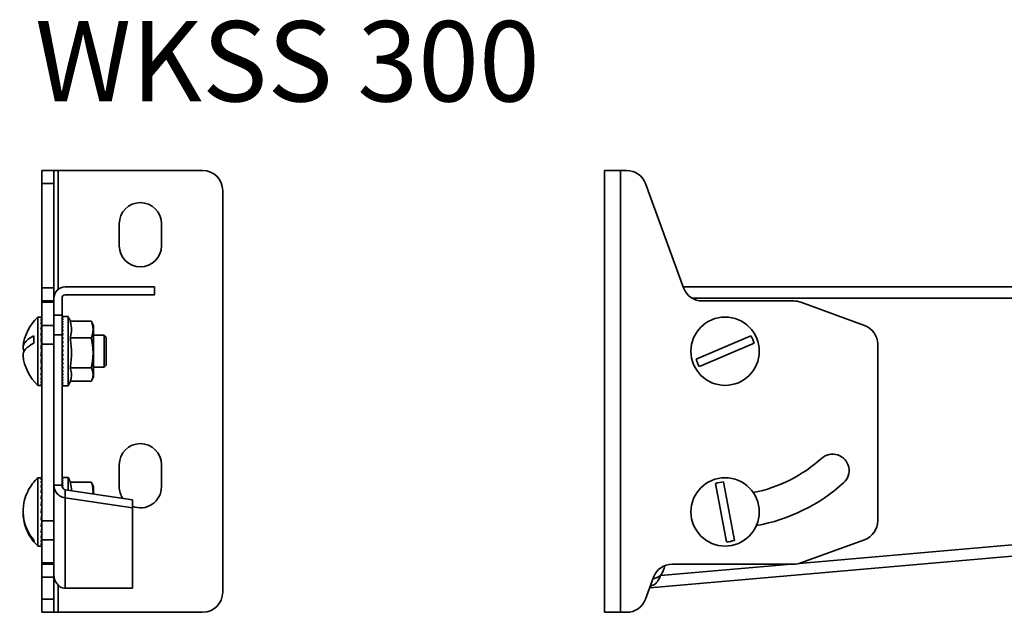
# Model space of a CAD drawing. Units: millimetres. Extents: x 3312 to 3784, y 4502 to 4775.
# Drawn here: x 3312 to 3557, y 4627 to 4775 of the extents above; entities that cross this region are included whole.
import ezdxf

# ---------------------------------------------------------------- set-up
doc = ezdxf.new("R2010")
doc.units = ezdxf.units.MM
for name, color, linetype, lineweight in [('Symbols(DIN)', 7, 'Continuous', 18), ('Visible Edges(DIN)', 7, 'Continuous', 35), ('Visible Tangent Edges(DIN)', 7, 'Continuous', 35)]:
    doc.layers.add(name, color=color, linetype=linetype, lineweight=lineweight)
doc.styles.add('vergokan 3 rood', font='isocpeur.ttf')

msp = doc.modelspace()

# ---------------------------------------------------------------- linework, layer by layer
at = {"layer": 'Visible Edges(DIN)'}
for p, q in [((3320.24, 4737.02), (3317.24, 4737.02)), ((3317.24, 4733.73), (3317.24, 4737.02)), ((3320.24, 4737.02), (3320.24, 4733.73)), ((3321.24, 4737.02), (3320.24, 4737.02)), ((3321.24, 4737.02), (3357.24, 4737.02)), ((3461.29, 4737.02), (3457.29, 4737.02)), ((3457.29, 4627.02), (3457.29, 4737.02)), ((3462.79, 4737.02), (3461.29, 4737.02)), ((3317.24, 4707.81), (3317.24, 4733.73)), ((3320.24, 4733.73), (3320.24, 4707.81)), ((3476.93, 4707.81), (3467.49, 4733.73)), ((3362.24, 4732.02), (3362.24, 4632.02)), ((3336.49, 4718.27), (3336.49, 4723.77)), ((3346.99, 4723.77), (3346.99, 4718.27)), ((3317.24, 4707.81), (3317.24, 4704.52)), ((3320.24, 4705.22), (3320.24, 4707.81)), ((3323.04, 4708.02), (3345.24, 4708.02)), ((3323.04, 4706.02), (3345.24, 4706.02)), ((3345.24, 4708.02), (3345.24, 4706.02)), ((3476.85, 4708.02), (3784.29, 4708.02)), ((3317.24, 4704.22), (3317.24, 4704.52)), ((3320.24, 4704.52), (3317.24, 4704.52)), ((3317.24, 4698.44), (3317.24, 4704.22)), ((3320.24, 4705.22), (3320.24, 4701.02)), ((3322.24, 4705.22), (3322.24, 4701.02)), ((3504.41, 4704.52), (3481.62, 4704.52)), ((3522, 4698.44), (3506.12, 4704.22)), ((3320.24, 4696.1), (3320.24, 4701.02)), ((3322.24, 4696.1), (3322.24, 4701.02)), ((3316.24, 4700.52), (3316.24, 4683.52)), ((3317.03, 4700.52), (3316.24, 4700.52)), ((3317.21, 4700.52), (3317, 4700.52)), ((3317.21, 4700.28), (3317, 4700.28)), ((3317.21, 4699.68), (3317, 4699.68)), ((3317.21, 4698.74), (3317, 4698.74)), ((3317.24, 4693.74), (3317.24, 4698.44)), ((3322.24, 4700.62), (3322.48, 4700.62)), ((3322.24, 4700.53), (3322.48, 4700.53)), ((3322.24, 4700.31), (3322.48, 4700.31)), ((3322.24, 4699.96), (3322.48, 4699.96)), ((3322.24, 4699.49), (3322.48, 4699.49)), ((3322.24, 4698.89), (3322.48, 4698.89)), ((3322.25, 4700.62), (3323.74, 4700.62)), ((3323.74, 4683.42), (3323.74, 4700.62)), ((3324.28, 4699.51), (3329.54, 4699.51)), ((3330.04, 4698.32), (3329.65, 4699.26)), ((3317.21, 4697.51), (3317, 4697.51)), ((3317.21, 4696.05), (3317, 4696.05)), ((3317.21, 4696.04), (3317.21, 4696.04)), ((3317.21, 4696.04), (3317.24, 4696.04)), ((3320.24, 4696.1), (3320.24, 4658.66)), ((3322.24, 4698.19), (3322.48, 4698.19)), ((3322.24, 4697.39), (3322.48, 4697.39)), ((3322.24, 4696.51), (3322.48, 4696.51)), ((3322.24, 4696.1), (3322.24, 4658.66)), ((3330.04, 4685.71), (3330.04, 4698.32)), ((3332.74, 4696.02), (3330.04, 4696.02)), ((3332.74, 4688.02), (3332.74, 4696.02)), ((3333.24, 4695.52), (3332.74, 4696.02)), ((3315.24, 4693.99), (3315.24, 4695.83)), ((3317.21, 4694.4), (3317, 4694.4)), ((3317.21, 4695.23), (3317.2, 4695.17)), ((3317.21, 4694.66), (3317.2, 4694.55)), ((3317.21, 4693.97), (3317.2, 4693.9)), ((3317.21, 4695.94), (3317.21, 4695.93)), ((3317.21, 4695.94), (3317.24, 4695.94)), ((3317.21, 4695.66), (3317.21, 4695.64)), ((3317.21, 4695.66), (3317.24, 4695.66)), ((3317.21, 4695.23), (3317.24, 4695.23)), ((3317.21, 4694.66), (3317.24, 4694.66)), ((3317.21, 4693.97), (3317.24, 4693.97)), ((3317.24, 4649.8), (3317.24, 4693.74)), ((3322.24, 4695.55), (3322.48, 4695.55)), ((3322.24, 4694.54), (3322.48, 4694.54)), ((3324.28, 4695.32), (3329.54, 4695.32)), ((3333.24, 4695.52), (3333.24, 4688.52)), ((3493.71, 4695.83), (3480.09, 4690.05)), ((3480.88, 4688.21), (3494.5, 4693.99)), ((3525.29, 4649.8), (3525.29, 4693.74)), ((3317.21, 4692.65), (3317, 4692.65)), ((3317.09, 4691.35), (3317, 4690.88)), ((3317.21, 4692.37), (3317.09, 4691.35)), ((3317.09, 4691.35), (3317.19, 4691.35)), ((3317.21, 4693.2), (3317.15, 4692.65)), ((3317.21, 4693.2), (3317.24, 4693.2)), ((3317.21, 4692.37), (3317.24, 4692.37)), ((3317.21, 4691.53), (3317.24, 4691.53)), ((3322.24, 4693.49), (3322.48, 4693.49)), ((3322.24, 4692.42), (3322.48, 4692.42)), ((3322.28, 4691.6), (3322.24, 4691.6)), ((3322.24, 4691.34), (3322.48, 4691.34)), ((3317.21, 4690.88), (3317, 4690.88)), ((3317.21, 4689.15), (3317, 4689.15)), ((3317.17, 4690.53), (3317.19, 4690.53)), ((3317.21, 4690.71), (3317.24, 4690.71)), ((3317.21, 4689.95), (3317.24, 4689.95)), ((3317.21, 4689.28), (3317.24, 4689.28)), ((3317.21, 4688.72), (3317.24, 4688.72)), ((3322.29, 4690.83), (3322.24, 4690.83)), ((3322.24, 4690.58), (3322.29, 4690.83)), ((3322.24, 4690.27), (3322.48, 4690.27)), ((3322.29, 4690.08), (3322.24, 4690.08)), ((3322.24, 4689.84), (3322.29, 4690.08)), ((3322.24, 4689.13), (3322.26, 4689.23)), ((3322.24, 4689.23), (3322.48, 4689.23)), ((3317.21, 4687.55), (3317, 4687.55)), ((3317.21, 4686.14), (3317, 4686.14)), ((3317.21, 4688.32), (3317.24, 4688.32)), ((3317.21, 4688.07), (3317.24, 4688.07)), ((3317.21, 4688), (3317.24, 4688)), ((3317.21, 4687.99), (3317.21, 4687.99)), ((3317.21, 4686.52), (3317.21, 4686.52)), ((3322.24, 4688.23), (3322.48, 4688.23)), ((3322.24, 4687.29), (3322.48, 4687.29)), ((3322.24, 4686.43), (3322.48, 4686.43)), ((3324.28, 4687.84), (3329.54, 4687.84)), ((3332.74, 4688.02), (3330.04, 4688.02)), ((3333.24, 4688.52), (3332.74, 4688.02)), ((3317.21, 4685), (3317, 4685)), ((3317.21, 4684.15), (3317, 4684.15)), ((3317.21, 4685.3), (3317.21, 4685.3)), ((3317.21, 4684.36), (3317.21, 4684.36)), ((3317.21, 4683.76), (3317.21, 4683.76)), ((3322.24, 4685.65), (3322.48, 4685.65)), ((3322.24, 4684.98), (3322.48, 4684.98)), ((3322.24, 4684.42), (3322.48, 4684.42)), ((3322.24, 4683.97), (3322.48, 4683.97)), ((3324.28, 4684.53), (3329.54, 4684.53)), ((3330.04, 4685.71), (3329.65, 4684.78)), ((3317.03, 4683.52), (3316.24, 4683.52)), ((3317.21, 4683.66), (3317, 4683.66)), ((3317.21, 4683.52), (3317.06, 4683.52)), ((3322.24, 4683.66), (3322.48, 4683.66)), ((3322.24, 4683.47), (3322.48, 4683.47)), ((3322.25, 4683.42), (3323.74, 4683.42)), ((3336.49, 4658.27), (3336.49, 4663.77)), ((3346.99, 4663.77), (3346.99, 4658.27)), ((3316.26, 4660.52), (3316.26, 4643.52)), ((3317.17, 4660.52), (3316.26, 4660.52)), ((3317.24, 4660.44), (3317.02, 4660.44)), ((3317.24, 4660), (3317.02, 4660)), ((3317.24, 4659.22), (3317.02, 4659.22)), ((3322.24, 4660.61), (3322.48, 4660.61)), ((3322.24, 4660.49), (3322.48, 4660.49)), ((3322.24, 4660.24), (3322.48, 4660.24)), ((3322.24, 4659.86), (3322.48, 4659.86)), ((3322.24, 4659.36), (3322.48, 4659.36)), ((3322.31, 4660.62), (3323.74, 4660.62)), ((3323.74, 4657.41), (3323.74, 4660.62)), ((3324.28, 4659.45), (3329.54, 4659.45)), ((3489.65, 4644.93), (3486.91, 4659.47)), ((3317.24, 4658.13), (3317.02, 4658.13)), ((3317.24, 4656.77), (3317.02, 4656.77)), ((3320.24, 4658.66), (3321.58, 4658.66)), ((3320.24, 4639.19), (3320.24, 4658.66)), ((3321.58, 4658.66), (3322.24, 4658.66)), ((3322.24, 4658.73), (3322.48, 4658.73)), ((3322.42, 4658.01), (3322.48, 4658.01)), ((3323.04, 4657.52), (3339.76, 4654.99)), ((3323.04, 4657.52), (3323.04, 4656.86)), ((3323.04, 4656.86), (3323.04, 4655.53)), ((3330.04, 4658.32), (3329.74, 4659.03)), ((3330.04, 4656.46), (3330.04, 4658.32)), ((3484.94, 4659.1), (3487.68, 4644.56)), ((3317.24, 4655.2), (3317.02, 4655.2)), ((3317.24, 4656.03), (3317.23, 4656.03)), ((3317.24, 4656), (3317.23, 4655.99)), ((3317.24, 4655.8), (3317.23, 4655.78)), ((3317.24, 4655.44), (3317.23, 4655.39)), ((3317.24, 4654.93), (3317.23, 4654.91)), ((3317.24, 4654.28), (3317.23, 4654.21)), ((3323.04, 4655.53), (3339.76, 4653)), ((3339.76, 4653), (3339.76, 4654.99)), ((3724.55, 4655.53), (3468.52, 4633.13)), ((3317.24, 4653.49), (3317.02, 4653.49)), ((3317.24, 4652.74), (3317.11, 4651.75)), ((3317.24, 4653.54), (3317.23, 4653.49)), ((3339.76, 4653), (3339.76, 4633.02)), ((3317.11, 4651.75), (3317.02, 4651.72)), ((3317.24, 4651.72), (3317.02, 4651.72)), ((3317.24, 4649.96), (3317.02, 4649.96)), ((3317.11, 4651.75), (3317.22, 4651.75)), ((3317.14, 4650.91), (3317.22, 4650.91)), ((3317.24, 4645.1), (3317.24, 4649.8)), ((3317.24, 4648.29), (3317.02, 4648.29)), ((3317.24, 4647.27), (3317.23, 4647.27)), ((3315.26, 4644.56), (3315.26, 4644.93)), ((3317.24, 4646.78), (3317.02, 4646.78)), ((3317.24, 4645.5), (3317.02, 4645.5)), ((3317.24, 4644.51), (3317.02, 4644.51)), ((3317.24, 4645.91), (3317.23, 4645.91)), ((3317.24, 4639.32), (3317.24, 4645.1)), ((3317.24, 4644.81), (3317.24, 4644.81)), ((3506.12, 4639.32), (3522, 4645.1)), ((3317.17, 4643.52), (3316.26, 4643.52)), ((3317.24, 4643.85), (3317.02, 4643.85)), ((3317.24, 4643.54), (3317.02, 4643.54)), ((3317.24, 4644.03), (3317.24, 4644.03)), ((3317.24, 4643.6), (3317.24, 4643.6)), ((3317.24, 4639.02), (3317.24, 4639.32)), ((3317.24, 4639.02), (3317.24, 4635.73)), ((3317.24, 4639.02), (3320.24, 4639.02)), ((3320.24, 4639.19), (3320.24, 4639.02)), ((3320.24, 4636.17), (3320.24, 4639.02)), ((3474.16, 4639.02), (3504.41, 4639.02)), ((3317.24, 4630.31), (3317.24, 4635.73)), ((3320.24, 4635.73), (3320.24, 4636.17)), ((3320.24, 4635.73), (3320.24, 4630.31)), ((3467.49, 4630.31), (3469.46, 4635.73)), ((3323.54, 4633.02), (3323.04, 4633.02)), ((3323.54, 4633.02), (3339.76, 4633.02)), ((3317.24, 4627.02), (3317.24, 4630.31)), ((3320.24, 4630.31), (3320.24, 4627.02)), ((3317.24, 4627.02), (3320.24, 4627.02)), ((3321.24, 4627.02), (3320.24, 4627.02)), ((3357.24, 4627.02), (3321.24, 4627.02)), ((3461.29, 4627.02), (3457.29, 4627.02)), ((3461.29, 4627.02), (3462.79, 4627.02))]:
    msp.add_line(p, q, dxfattribs=at)
for centre in [(3487.29, 4692.02), (3487.29, 4652.02)]:
    msp.add_circle(centre, 8.5, dxfattribs=at)
for centre, radius, start, end in [((3357.24, 4732.02), 5, 0, 90), ((3462.79, 4732.02), 5, 20, 90), ((3341.74, 4723.77), 5.25, 0, 180), ((3341.74, 4718.27), 5.25, 180, 0), ((3323.04, 4705.22), 2.8, 90, 180), ((3323.04, 4705.22), 0.8, 90, 180), ((3481.62, 4709.52), 5, 200, 270), ((3504.41, 4699.52), 5, 70, 90), ((3324, 4692.02), 11.51, 132.3881, 174.5832), ((3317.55, 4696.89), 7.22, 21.2439, 31.0786), ((3520.29, 4693.74), 5, 0, 70), ((3487.29, 4692.02), 7.47, 15.3067, 30.7025), ((3324, 4692.02), 11.51, 185.4168, 227.6119), ((3487.29, 4692.02), 7.47, 195.3067, 210.7025), ((3317.55, 4687.15), 7.22, 328.9214, 340.8544), ((3341.74, 4663.77), 5.25, 0, 180), ((3487.29, 4692.02), 35.9, 281.2761, 312), ((3514.06, 4662.29), 4.1, 312, 132), ((3324.02, 4652.02), 11.51, 132.3881, 152.0441), ((3317.55, 4656.89), 7.22, 20.772, 31.0786), ((3487.29, 4652.02), 7.47, 92.984, 108.3798), ((3487.29, 4692.02), 44.1, 280.1708, 312), ((3341.74, 4658.27), 5.25, 180, 213.7272), ((3341.74, 4658.27), 5.25, 247.836, 0), ((3520.29, 4649.8), 5, 290, 0), ((3324.02, 4652.02), 11.51, 207.9559, 227.6119), ((3487.29, 4652.02), 7.47, 272.984, 288.3798), ((3474.16, 4634.02), 5, 90, 160), ((3467.29, 4639.24), 5, 322.1309, 353.0844), ((3504.41, 4644.02), 5, 270, 290), ((3357.24, 4632.02), 5, 270, 0), ((3462.79, 4632.02), 5, 270, 340)]:
    msp.add_arc(centre, radius, start, end, dxfattribs=at)
for centre, ratio, start_param, end_param in [((3324, 4692.94), 0.390805, 5.581774, 6.490098), ((3324, 4691.1), 0.390805, 5.581774, 6.320226), ((3324.02, 4652.2), 0.982671, 5.802466, 6.984597), ((3324.02, 4651.83), 0.982671, 6.266732, 6.984597)]:
    msp.add_ellipse(centre, major_axis=(-11.46, 0), ratio=ratio, start_param=start_param, end_param=end_param, dxfattribs=at)
for points in [[(3317, 4700.52), (3317.02, 4700.52), (3317.04, 4700.52), (3317.06, 4700.52)], [(3317.12, 4700.46), (3317.15, 4700.49), (3317.18, 4700.51), (3317.21, 4700.52)], [(3317.12, 4700.06), (3317.15, 4700.14), (3317.18, 4700.21), (3317.21, 4700.28)], [(3317.12, 4699.31), (3317.15, 4699.44), (3317.18, 4699.56), (3317.21, 4699.68)], [(3317.12, 4698.24), (3317.15, 4698.41), (3317.18, 4698.58), (3317.21, 4698.74)], [(3317.21, 4698.74), (3317.21, 4698.34), (3317.21, 4697.93), (3317.2, 4697.51)], [(3317.21, 4700.52), (3317.21, 4700.44), (3317.21, 4700.36), (3317.21, 4700.28)], [(3317.21, 4700.38), (3317.21, 4700.35), (3317.21, 4700.31), (3317.21, 4700.28)], [(3317.21, 4700.38), (3317.21, 4700.38), (3317.21, 4700.38), (3317.21, 4700.38)], [(3317.21, 4700.28), (3317.21, 4700.08), (3317.21, 4699.88), (3317.21, 4699.68)], [(3317.21, 4699.89), (3317.21, 4699.89), (3317.21, 4699.89), (3317.21, 4699.88)], [(3317.21, 4699.88), (3317.21, 4699.82), (3317.21, 4699.75), (3317.21, 4699.68)], [(3317.21, 4699.68), (3317.21, 4699.37), (3317.21, 4699.06), (3317.21, 4698.74)], [(3317.21, 4699.06), (3317.21, 4699.05), (3317.21, 4699.05), (3317.21, 4699.04)], [(3317.21, 4699.04), (3317.21, 4698.94), (3317.21, 4698.84), (3317.21, 4698.74)], [(3322.25, 4700.62), (3322.24, 4700.62), (3322.24, 4700.62), (3322.24, 4700.62)], [(3317.12, 4696.89), (3317.15, 4697.11), (3317.18, 4697.32), (3317.21, 4697.51)], [(3317.12, 4695.34), (3317.15, 4695.58), (3317.18, 4695.82), (3317.21, 4696.05)], [(3317.21, 4697.51), (3317.21, 4697.03), (3317.2, 4696.53), (3317.2, 4696.05)], [(3317.2, 4696.53), (3317.21, 4696.52), (3317.21, 4696.5), (3317.21, 4696.49)], [(3317.2, 4696.05), (3317.2, 4696.05), (3317.2, 4696.05), (3317.21, 4696.05)], [(3317.21, 4697.92), (3317.21, 4697.91), (3317.21, 4697.9), (3317.21, 4697.89)], [(3317.21, 4697.89), (3317.21, 4697.77), (3317.21, 4697.64), (3317.21, 4697.51)], [(3317.21, 4696.49), (3317.21, 4696.34), (3317.21, 4696.19), (3317.21, 4696.05)], [(3317.21, 4696.04), (3317.21, 4696.04), (3317.21, 4696.04), (3317.21, 4696.04)], [(3317.12, 4693.64), (3317.15, 4693.9), (3317.18, 4694.15), (3317.21, 4694.4)], [(3317.2, 4695.19), (3317.21, 4695.2), (3317.21, 4695.22), (3317.21, 4695.23)], [(3317.2, 4694.57), (3317.2, 4694.6), (3317.21, 4694.63), (3317.21, 4694.66)], [(3317.2, 4693.9), (3317.21, 4693.93), (3317.21, 4693.95), (3317.21, 4693.97)], [(3317.21, 4695.93), (3317.21, 4695.94), (3317.21, 4695.94), (3317.21, 4695.94)], [(3317.21, 4695.65), (3317.21, 4695.65), (3317.21, 4695.66), (3317.21, 4695.66)], [(3317.12, 4691.87), (3317.15, 4692.13), (3317.18, 4692.39), (3317.21, 4692.65)], [(3317.19, 4693.03), (3317.2, 4693.09), (3317.21, 4693.14), (3317.21, 4693.2)], [(3317.19, 4692.19), (3317.2, 4692.25), (3317.21, 4692.31), (3317.21, 4692.37)], [(3317.19, 4691.35), (3317.2, 4691.41), (3317.21, 4691.47), (3317.21, 4691.53)], [(3322.29, 4690.83), (3322.35, 4691), (3322.42, 4691.17), (3322.48, 4691.34)], [(3317.12, 4690.11), (3317.15, 4690.36), (3317.18, 4690.62), (3317.21, 4690.88)], [(3317.12, 4688.43), (3317.15, 4688.66), (3317.18, 4688.91), (3317.21, 4689.15)], [(3317.19, 4690.53), (3317.2, 4690.59), (3317.21, 4690.65), (3317.21, 4690.71)], [(3317.2, 4689.86), (3317.21, 4689.89), (3317.21, 4689.92), (3317.21, 4689.95)], [(3317.2, 4688.66), (3317.21, 4688.68), (3317.21, 4688.7), (3317.21, 4688.72)], [(3317.21, 4689.25), (3317.21, 4689.26), (3317.21, 4689.27), (3317.21, 4689.28)], [(3322.29, 4690.08), (3322.35, 4690.14), (3322.42, 4690.2), (3322.48, 4690.27)], [(3317.12, 4686.9), (3317.15, 4687.11), (3317.18, 4687.33), (3317.21, 4687.55)], [(3317.12, 4685.6), (3317.15, 4685.78), (3317.18, 4685.96), (3317.21, 4686.14)], [(3317.21, 4686.52), (3317.21, 4686.85), (3317.21, 4687.18), (3317.2, 4687.51)], [(3317.21, 4686.14), (3317.21, 4686.59), (3317.21, 4687.04), (3317.2, 4687.49)], [(3317.2, 4688.28), (3317.21, 4688.29), (3317.21, 4688.3), (3317.21, 4688.32)], [(3317.21, 4688.05), (3317.21, 4688.06), (3317.21, 4688.07), (3317.21, 4688.07)], [(3317.21, 4687.99), (3317.21, 4687.99), (3317.21, 4688), (3317.21, 4688)], [(3317.21, 4688), (3317.21, 4687.99), (3317.21, 4687.99), (3317.21, 4687.99)], [(3317.12, 4684.59), (3317.15, 4684.71), (3317.18, 4684.85), (3317.21, 4685)], [(3317.12, 4683.89), (3317.15, 4683.97), (3317.18, 4684.05), (3317.21, 4684.15)], [(3317.21, 4685.3), (3317.21, 4685.57), (3317.21, 4685.84), (3317.21, 4686.12)], [(3317.21, 4685), (3317.21, 4685.36), (3317.21, 4685.74), (3317.21, 4686.11)], [(3317.21, 4684.15), (3317.21, 4684.42), (3317.21, 4684.7), (3317.21, 4684.98)], [(3317.21, 4684.36), (3317.21, 4684.57), (3317.21, 4684.77), (3317.21, 4684.98)], [(3317.21, 4683.66), (3317.21, 4683.82), (3317.21, 4683.98), (3317.21, 4684.15)], [(3317.21, 4683.76), (3317.21, 4683.89), (3317.21, 4684.02), (3317.21, 4684.15)], [(3317.12, 4683.55), (3317.15, 4683.57), (3317.18, 4683.61), (3317.21, 4683.66)], [(3317.21, 4683.52), (3317.21, 4683.57), (3317.21, 4683.61), (3317.21, 4683.65)], [(3317.14, 4660.52), (3317.17, 4660.52), (3317.21, 4660.52), (3317.24, 4660.5)], [(3317.14, 4660.29), (3317.17, 4660.35), (3317.21, 4660.4), (3317.24, 4660.44)], [(3317.14, 4659.7), (3317.17, 4659.81), (3317.21, 4659.91), (3317.24, 4660)], [(3317.14, 4658.78), (3317.17, 4658.94), (3317.21, 4659.09), (3317.24, 4659.22)], [(3317.24, 4660.44), (3317.24, 4660.29), (3317.24, 4660.15), (3317.23, 4660)], [(3317.24, 4660), (3317.24, 4659.75), (3317.23, 4659.49), (3317.23, 4659.22)], [(3317.23, 4659.53), (3317.24, 4659.53), (3317.24, 4659.53), (3317.24, 4659.53)], [(3317.24, 4659.22), (3317.23, 4658.87), (3317.23, 4658.5), (3317.23, 4658.13)], [(3317.24, 4660.5), (3317.24, 4660.48), (3317.24, 4660.46), (3317.24, 4660.44)], [(3317.24, 4660.19), (3317.24, 4660.13), (3317.24, 4660.07), (3317.24, 4660)], [(3317.24, 4660.19), (3317.24, 4660.19), (3317.24, 4660.19), (3317.24, 4660.19)], [(3317.24, 4659.53), (3317.24, 4659.43), (3317.24, 4659.33), (3317.24, 4659.22)], [(3322.31, 4660.62), (3322.29, 4660.62), (3322.26, 4660.62), (3322.24, 4660.61)], [(3317.14, 4657.56), (3317.17, 4657.76), (3317.21, 4657.95), (3317.24, 4658.13)], [(3317.14, 4656.1), (3317.17, 4656.33), (3317.21, 4656.55), (3317.24, 4656.77)], [(3317.23, 4658.55), (3317.23, 4658.55), (3317.24, 4658.54), (3317.24, 4658.53)], [(3317.24, 4658.53), (3317.24, 4658.4), (3317.24, 4658.27), (3317.23, 4658.13)], [(3317.24, 4658.13), (3317.23, 4657.68), (3317.23, 4657.22), (3317.23, 4656.77)], [(3317.23, 4657.29), (3317.23, 4657.28), (3317.24, 4657.27), (3317.24, 4657.26)], [(3317.24, 4657.26), (3317.24, 4657.1), (3317.23, 4656.93), (3317.23, 4656.77)], [(3322.48, 4658.01), (3322.47, 4657.99), (3322.47, 4657.96), (3322.46, 4657.94)], [(3317.14, 4654.46), (3317.17, 4654.71), (3317.21, 4654.96), (3317.24, 4655.2)], [(3317.23, 4656.04), (3317.23, 4656.04), (3317.23, 4656.04), (3317.24, 4656.03)], [(3317.23, 4656.01), (3317.23, 4656.01), (3317.23, 4656.01), (3317.24, 4656.01)], [(3317.23, 4655.8), (3317.23, 4655.8), (3317.23, 4655.8), (3317.24, 4655.81)], [(3317.23, 4655.41), (3317.23, 4655.42), (3317.23, 4655.43), (3317.24, 4655.44)], [(3317.23, 4654.92), (3317.23, 4654.92), (3317.24, 4654.92), (3317.24, 4654.93)], [(3317.23, 4654.23), (3317.23, 4654.25), (3317.23, 4654.27), (3317.24, 4654.29)], [(3317.14, 4652.71), (3317.17, 4652.97), (3317.21, 4653.23), (3317.24, 4653.49)], [(3317.22, 4652.59), (3317.22, 4652.64), (3317.23, 4652.69), (3317.24, 4652.74)], [(3317.22, 4651.75), (3317.22, 4651.8), (3317.23, 4651.85), (3317.24, 4651.9)], [(3317.23, 4653.49), (3317.23, 4653.51), (3317.23, 4653.53), (3317.24, 4653.55)], [(3317.14, 4650.94), (3317.17, 4651.2), (3317.21, 4651.46), (3317.24, 4651.72)], [(3317.14, 4649.21), (3317.17, 4649.45), (3317.21, 4649.7), (3317.24, 4649.96)], [(3317.22, 4650.91), (3317.22, 4650.96), (3317.23, 4651.02), (3317.24, 4651.07)], [(3317.22, 4649.48), (3317.23, 4649.5), (3317.23, 4649.53), (3317.24, 4649.56)], [(3317.23, 4650.23), (3317.23, 4650.25), (3317.23, 4650.26), (3317.24, 4650.27)], [(3317.14, 4647.6), (3317.17, 4647.82), (3317.21, 4648.05), (3317.24, 4648.29)], [(3317.23, 4648.91), (3317.23, 4648.93), (3317.23, 4648.94), (3317.24, 4648.95)], [(3317.23, 4648.47), (3317.24, 4648.47), (3317.24, 4648.47), (3317.24, 4648.48)], [(3317.24, 4648.16), (3317.23, 4648.15), (3317.23, 4648.14), (3317.23, 4648.13)], [(3317.23, 4647.99), (3317.23, 4648), (3317.23, 4648), (3317.24, 4648.01)], [(3317.24, 4647.27), (3317.23, 4647.51), (3317.23, 4647.75), (3317.23, 4648)], [(3317.14, 4646.19), (3317.17, 4646.38), (3317.21, 4646.58), (3317.24, 4646.78)], [(3317.14, 4645.03), (3317.17, 4645.18), (3317.21, 4645.34), (3317.24, 4645.5)], [(3317.14, 4644.18), (3317.17, 4644.28), (3317.21, 4644.39), (3317.24, 4644.51)], [(3317.24, 4645.91), (3317.24, 4646.18), (3317.23, 4646.47), (3317.23, 4646.75)], [(3317.24, 4645.5), (3317.23, 4645.91), (3317.23, 4646.32), (3317.23, 4646.74)], [(3317.24, 4644.81), (3317.24, 4645.04), (3317.23, 4645.26), (3317.23, 4645.49)], [(3317.24, 4644.51), (3317.24, 4644.83), (3317.23, 4645.15), (3317.23, 4645.48)], [(3317.24, 4644.03), (3317.24, 4644.19), (3317.24, 4644.35), (3317.23, 4644.5)], [(3317.23, 4644.5), (3317.23, 4644.28), (3317.24, 4644.06), (3317.24, 4643.85)], [(3317.14, 4643.67), (3317.17, 4643.71), (3317.21, 4643.77), (3317.24, 4643.85)], [(3317.17, 4643.52), (3317.19, 4643.52), (3317.21, 4643.53), (3317.24, 4643.54)], [(3317.24, 4643.6), (3317.24, 4643.68), (3317.24, 4643.76), (3317.24, 4643.84)], [(3317.24, 4643.54), (3317.24, 4643.64), (3317.24, 4643.74), (3317.24, 4643.84)], [(3321.75, 4633.4), (3321.74, 4633.38), (3321.73, 4633.37), (3321.72, 4633.35)]]:
    msp.add_open_spline(points, degree=3, dxfattribs=at)
for points, knots in [([(3317, 4700.28), (3317.03, 4700.35), (3317.07, 4700.4), (3317.11, 4700.45), (3317.11, 4700.45), (3317.12, 4700.46)], [0, 0, 0, 0, 0.089553, 0.089553, 0.1004351, 0.1004351, 0.1004351, 0.1004351]), ([(3317, 4699.68), (3317.03, 4699.81), (3317.07, 4699.92), (3317.11, 4700.03), (3317.11, 4700.04), (3317.12, 4700.06)], [0, 0, 0, 0, 0.089553, 0.089553, 0.1004351, 0.1004351, 0.1004351, 0.1004351]), ([(3317, 4698.74), (3317.03, 4698.92), (3317.07, 4699.09), (3317.11, 4699.27), (3317.11, 4699.29), (3317.12, 4699.31)], [0, 0, 0, 0, 0.089553, 0.089553, 0.1004351, 0.1004351, 0.1004351, 0.1004351]), ([(3322.48, 4700.62), (3322.44, 4700.62), (3322.4, 4700.61), (3322.32, 4700.58), (3322.28, 4700.57), (3322.24, 4700.55)], [0, 0, 0, 0, 0.0496525, 0.0496525, 0.1009246, 0.1009246, 0.1009246, 0.1009246]), ([(3322.48, 4700.53), (3322.44, 4700.51), (3322.4, 4700.48), (3322.32, 4700.42), (3322.28, 4700.38), (3322.24, 4700.34)], [0, 0, 0, 0, 0.0496525, 0.0496525, 0.1009246, 0.1009246, 0.1009246, 0.1009246]), ([(3322.48, 4700.31), (3322.44, 4700.27), (3322.4, 4700.22), (3322.32, 4700.12), (3322.28, 4700.06), (3322.24, 4700)], [0, 0, 0, 0, 0.0496525, 0.0496525, 0.1009246, 0.1009246, 0.1009246, 0.1009246]), ([(3322.48, 4699.96), (3322.44, 4699.9), (3322.4, 4699.83), (3322.32, 4699.69), (3322.28, 4699.62), (3322.24, 4699.54)], [0, 0, 0, 0, 0.0496525, 0.0496525, 0.1009246, 0.1009246, 0.1009246, 0.1009246]), ([(3322.48, 4699.49), (3322.44, 4699.41), (3322.4, 4699.32), (3322.32, 4699.15), (3322.28, 4699.05), (3322.24, 4698.95)], [0, 0, 0, 0, 0.0496525, 0.0496525, 0.1009246, 0.1009246, 0.1009246, 0.1009246]), ([(3322.48, 4698.89), (3322.44, 4698.8), (3322.4, 4698.7), (3322.32, 4698.49), (3322.28, 4698.37), (3322.24, 4698.26)], [0, 0, 0, 0, 0.0496525, 0.0496525, 0.1009246, 0.1009246, 0.1009246, 0.1009246]), ([(3324.28, 4695.32), (3324.3, 4695.41), (3324.33, 4695.49), (3324.54, 4696.19), (3324.59, 4696.83), (3324.59, 4698), (3324.54, 4698.64), (3324.33, 4699.35), (3324.3, 4699.43), (3324.28, 4699.51)], [2.2731904, 2.2731904, 2.2731904, 2.2731904, 2.3142502, 2.3142502, 2.628224, 2.628224, 2.9421977, 2.9421977, 2.9832575, 2.9832575, 2.9832575, 2.9832575]), ([(3317, 4697.51), (3317.03, 4697.74), (3317.07, 4697.96), (3317.11, 4698.19), (3317.11, 4698.21), (3317.12, 4698.24)], [0, 0, 0, 0, 0.089553, 0.089553, 0.1004351, 0.1004351, 0.1004351, 0.1004351]), ([(3317, 4696.05), (3317.03, 4696.31), (3317.07, 4696.56), (3317.11, 4696.84), (3317.11, 4696.87), (3317.12, 4696.89)], [0, 0, 0, 0, 0.089553, 0.089553, 0.1004351, 0.1004351, 0.1004351, 0.1004351]), ([(3317.21, 4696.05), (3317.21, 4695.65), (3317.2, 4695.24), (3317.2, 4694.7), (3317.2, 4694.55), (3317.2, 4694.4)], [-0.4446634, -0.4446634, -0.4446634, -0.4446634, -0.2062631, -0.2062631, -0.1177957, -0.1177957, -0.1177957, -0.1177957]), ([(3322.48, 4698.19), (3322.44, 4698.08), (3322.4, 4697.96), (3322.32, 4697.72), (3322.28, 4697.6), (3322.24, 4697.47)], [0, 0, 0, 0, 0.0496525, 0.0496525, 0.1009246, 0.1009246, 0.1009246, 0.1009246]), ([(3322.48, 4697.39), (3322.44, 4697.27), (3322.4, 4697.14), (3322.32, 4696.87), (3322.28, 4696.73), (3322.24, 4696.59)], [0, 0, 0, 0, 0.0496525, 0.0496525, 0.1009246, 0.1009246, 0.1009246, 0.1009246]), ([(3322.48, 4696.51), (3322.44, 4696.37), (3322.4, 4696.23), (3322.32, 4695.94), (3322.28, 4695.79), (3322.24, 4695.64)], [0, 0, 0, 0, 0.0496525, 0.0496525, 0.1009246, 0.1009246, 0.1009246, 0.1009246]), ([(3317, 4694.4), (3317.03, 4694.69), (3317.07, 4694.97), (3317.11, 4695.27), (3317.11, 4695.31), (3317.12, 4695.34)], [0, 0, 0, 0, 0.089553, 0.089553, 0.1004351, 0.1004351, 0.1004351, 0.1004351]), ([(3317, 4692.65), (3317.03, 4692.95), (3317.07, 4693.24), (3317.11, 4693.57), (3317.11, 4693.61), (3317.12, 4693.64)], [0, 0, 0, 0, 0.089553, 0.089553, 0.1004351, 0.1004351, 0.1004351, 0.1004351]), ([(3317.21, 4694.4), (3317.21, 4694.16), (3317.2, 4693.91), (3317.2, 4693.46), (3317.2, 4693.24), (3317.19, 4693.03)], [-0.4446634, -0.4446634, -0.4446634, -0.4446634, -0.2062631, -0.2062631, -0.0037574, -0.0037574, -0.0037574, -0.0037574]), ([(3322.48, 4695.55), (3322.44, 4695.41), (3322.4, 4695.26), (3322.32, 4694.95), (3322.28, 4694.8), (3322.24, 4694.64)], [0, 0, 0, 0, 0.0496525, 0.0496525, 0.1009246, 0.1009246, 0.1009246, 0.1009246]), ([(3322.48, 4694.54), (3322.44, 4694.39), (3322.4, 4694.23), (3322.32, 4693.92), (3322.28, 4693.75), (3322.24, 4693.59)], [0, 0, 0, 0, 0.0496525, 0.0496525, 0.1009246, 0.1009246, 0.1009246, 0.1009246]), ([(3324.28, 4687.84), (3324.3, 4687.98), (3324.33, 4688.13), (3324.54, 4689.39), (3324.59, 4690.54), (3324.59, 4692.62), (3324.54, 4693.77), (3324.33, 4695.03), (3324.3, 4695.18), (3324.28, 4695.32)], [2.2731904, 2.2731904, 2.2731904, 2.2731904, 2.3142502, 2.3142502, 2.628224, 2.628224, 2.9421977, 2.9421977, 2.9832575, 2.9832575, 2.9832575, 2.9832575]), ([(3317, 4690.88), (3317.03, 4691.17), (3317.07, 4691.47), (3317.11, 4691.8), (3317.11, 4691.84), (3317.12, 4691.87)], [0, 0, 0, 0, 0.089553, 0.089553, 0.1004351, 0.1004351, 0.1004351, 0.1004351]), ([(3317.21, 4692.65), (3317.21, 4692.57), (3317.2, 4692.49), (3317.2, 4692.34), (3317.2, 4692.26), (3317.19, 4692.19)], [-0.4446634, -0.4446634, -0.4446634, -0.4446634, -0.2062631, -0.2062631, -0.0037574, -0.0037574, -0.0037574, -0.0037574]), ([(3317.21, 4690.88), (3317.21, 4690.96), (3317.2, 4691.05), (3317.2, 4691.2), (3317.2, 4691.28), (3317.19, 4691.35)], [-0.4446634, -0.4446634, -0.4446634, -0.4446634, -0.2062631, -0.2062631, -0.0037574, -0.0037574, -0.0037574, -0.0037574]), ([(3322.48, 4693.49), (3322.44, 4693.33), (3322.4, 4693.17), (3322.32, 4692.85), (3322.28, 4692.68), (3322.24, 4692.52)], [0, 0, 0, 0, 0.0496525, 0.0496525, 0.1009246, 0.1009246, 0.1009246, 0.1009246]), ([(3322.48, 4692.42), (3322.44, 4692.26), (3322.4, 4692.1), (3322.32, 4691.77), (3322.28, 4691.6), (3322.24, 4691.44)], [0, 0, 0, 0, 0.0496525, 0.0496525, 0.1009246, 0.1009246, 0.1009246, 0.1009246]), ([(3322.48, 4691.34), (3322.44, 4691.18), (3322.4, 4691.02), (3322.32, 4690.69), (3322.28, 4690.53), (3322.24, 4690.37)], [0, 0, 0, 0, 0.0496525, 0.0496525, 0.1009246, 0.1009246, 0.1009246, 0.1009246]), ([(3317, 4689.15), (3317.03, 4689.43), (3317.07, 4689.71), (3317.11, 4690.04), (3317.11, 4690.07), (3317.12, 4690.11)], [0, 0, 0, 0, 0.089553, 0.089553, 0.1004351, 0.1004351, 0.1004351, 0.1004351]), ([(3317.21, 4689.15), (3317.21, 4689.4), (3317.2, 4689.65), (3317.2, 4690.1), (3317.2, 4690.32), (3317.19, 4690.53)], [-0.4446634, -0.4446634, -0.4446634, -0.4446634, -0.2062631, -0.2062631, -0.0037574, -0.0037574, -0.0037574, -0.0037574]), ([(3317.21, 4687.55), (3317.21, 4687.94), (3317.2, 4688.36), (3317.2, 4688.85), (3317.2, 4688.95), (3317.2, 4689.05)], [-0.4446634, -0.4446634, -0.4446634, -0.4446634, -0.2062631, -0.2062631, -0.1466525, -0.1466525, -0.1466525, -0.1466525]), ([(3322.48, 4690.27), (3322.44, 4690.11), (3322.4, 4689.96), (3322.32, 4689.64), (3322.28, 4689.48), (3322.24, 4689.32)], [0, 0, 0, 0, 0.0496525, 0.0496525, 0.1009246, 0.1009246, 0.1009246, 0.1009246]), ([(3322.48, 4689.23), (3322.44, 4689.08), (3322.4, 4688.92), (3322.32, 4688.62), (3322.28, 4688.47), (3322.24, 4688.32)], [0, 0, 0, 0, 0.0496525, 0.0496525, 0.1009246, 0.1009246, 0.1009246, 0.1009246]), ([(3317, 4687.55), (3317.03, 4687.8), (3317.07, 4688.06), (3317.11, 4688.36), (3317.11, 4688.39), (3317.12, 4688.43)], [0, 0, 0, 0, 0.089553, 0.089553, 0.1004351, 0.1004351, 0.1004351, 0.1004351]), ([(3317, 4686.14), (3317.03, 4686.36), (3317.07, 4686.58), (3317.11, 4686.85), (3317.11, 4686.88), (3317.12, 4686.9)], [0, 0, 0, 0, 0.089553, 0.089553, 0.1004351, 0.1004351, 0.1004351, 0.1004351]), ([(3322.48, 4688.23), (3322.44, 4688.09), (3322.4, 4687.94), (3322.32, 4687.66), (3322.28, 4687.52), (3322.24, 4687.38)], [0, 0, 0, 0, 0.0496525, 0.0496525, 0.1009246, 0.1009246, 0.1009246, 0.1009246]), ([(3322.48, 4687.29), (3322.44, 4687.16), (3322.4, 4687.03), (3322.32, 4686.76), (3322.28, 4686.63), (3322.24, 4686.51)], [0, 0, 0, 0, 0.0496525, 0.0496525, 0.1009246, 0.1009246, 0.1009246, 0.1009246]), ([(3322.48, 4686.43), (3322.44, 4686.31), (3322.4, 4686.19), (3322.32, 4685.95), (3322.28, 4685.84), (3322.24, 4685.72)], [0, 0, 0, 0, 0.0496525, 0.0496525, 0.1009246, 0.1009246, 0.1009246, 0.1009246]), ([(3324.37, 4684.78), (3324.54, 4685.25), (3324.59, 4685.74), (3324.59, 4686.64), (3324.54, 4687.15), (3324.33, 4687.71), (3324.3, 4687.77), (3324.28, 4687.84)], [2.3260654, 2.3260654, 2.3260654, 2.3260654, 2.628224, 2.628224, 2.9421977, 2.9421977, 2.9832575, 2.9832575, 2.9832575, 2.9832575]), ([(3317, 4685), (3317.03, 4685.16), (3317.07, 4685.34), (3317.11, 4685.56), (3317.11, 4685.58), (3317.12, 4685.6)], [0, 0, 0, 0, 0.089553, 0.089553, 0.1004351, 0.1004351, 0.1004351, 0.1004351]), ([(3317, 4684.15), (3317.03, 4684.27), (3317.07, 4684.39), (3317.11, 4684.55), (3317.11, 4684.57), (3317.12, 4684.59)], [0, 0, 0, 0, 0.089553, 0.089553, 0.1004351, 0.1004351, 0.1004351, 0.1004351]), ([(3317, 4683.66), (3317.03, 4683.71), (3317.07, 4683.78), (3317.11, 4683.87), (3317.11, 4683.88), (3317.12, 4683.89)], [0, 0, 0, 0, 0.089553, 0.089553, 0.1004351, 0.1004351, 0.1004351, 0.1004351]), ([(3322.48, 4685.65), (3322.44, 4685.55), (3322.4, 4685.44), (3322.32, 4685.24), (3322.28, 4685.13), (3322.24, 4685.04)], [0, 0, 0, 0, 0.0496525, 0.0496525, 0.1009246, 0.1009246, 0.1009246, 0.1009246]), ([(3322.48, 4684.98), (3322.44, 4684.89), (3322.4, 4684.8), (3322.32, 4684.63), (3322.28, 4684.54), (3322.24, 4684.46)], [0, 0, 0, 0, 0.0496525, 0.0496525, 0.1009246, 0.1009246, 0.1009246, 0.1009246]), ([(3322.48, 4684.42), (3322.44, 4684.34), (3322.4, 4684.27), (3322.32, 4684.13), (3322.28, 4684.07), (3322.24, 4684.01)], [0, 0, 0, 0, 0.0496525, 0.0496525, 0.1009246, 0.1009246, 0.1009246, 0.1009246]), ([(3322.48, 4683.97), (3322.44, 4683.92), (3322.4, 4683.86), (3322.32, 4683.76), (3322.28, 4683.72), (3322.24, 4683.68)], [0, 0, 0, 0, 0.0496525, 0.0496525, 0.1009246, 0.1009246, 0.1009246, 0.1009246]), ([(3317.03, 4683.52), (3317.05, 4683.52), (3317.08, 4683.53), (3317.11, 4683.55), (3317.11, 4683.55), (3317.12, 4683.55)], [0.02564636, 0.02564636, 0.02564636, 0.02564636, 0.08955302, 0.08955302, 0.10043512, 0.10043512, 0.10043512, 0.10043512]), ([(3322.48, 4683.66), (3322.44, 4683.62), (3322.4, 4683.58), (3322.32, 4683.53), (3322.28, 4683.5), (3322.24, 4683.48)], [0, 0, 0, 0, 0.0496525, 0.0496525, 0.1009246, 0.1009246, 0.1009246, 0.1009246]), ([(3322.48, 4683.47), (3322.44, 4683.45), (3322.4, 4683.44), (3322.32, 4683.42), (3322.28, 4683.42), (3322.24, 4683.42)], [0, 0, 0, 0, 0.0496525, 0.0496525, 0.1009246, 0.1009246, 0.1009246, 0.1009246]), ([(3317.02, 4660.44), (3317.06, 4660.48), (3317.09, 4660.5), (3317.13, 4660.51), (3317.14, 4660.52), (3317.14, 4660.52)], [0, 0, 0, 0, 0.089553, 0.089553, 0.1004351, 0.1004351, 0.1004351, 0.1004351]), ([(3317.02, 4660), (3317.06, 4660.11), (3317.09, 4660.19), (3317.13, 4660.27), (3317.14, 4660.28), (3317.14, 4660.29)], [0, 0, 0, 0, 0.089553, 0.089553, 0.1004351, 0.1004351, 0.1004351, 0.1004351]), ([(3317.02, 4659.22), (3317.06, 4659.38), (3317.09, 4659.53), (3317.13, 4659.67), (3317.14, 4659.69), (3317.14, 4659.7)], [0, 0, 0, 0, 0.089553, 0.089553, 0.1004351, 0.1004351, 0.1004351, 0.1004351]), ([(3322.48, 4660.61), (3322.44, 4660.6), (3322.4, 4660.59), (3322.32, 4660.56), (3322.28, 4660.54), (3322.24, 4660.51)], [0, 0, 0, 0, 0.0496525, 0.0496525, 0.1009246, 0.1009246, 0.1009246, 0.1009246]), ([(3322.48, 4660.49), (3322.44, 4660.46), (3322.4, 4660.43), (3322.32, 4660.36), (3322.28, 4660.32), (3322.24, 4660.27)], [0, 0, 0, 0, 0.0496525, 0.0496525, 0.1009246, 0.1009246, 0.1009246, 0.1009246]), ([(3322.48, 4660.24), (3322.44, 4660.19), (3322.4, 4660.14), (3322.32, 4660.03), (3322.28, 4659.97), (3322.24, 4659.9)], [0, 0, 0, 0, 0.0496525, 0.0496525, 0.1009246, 0.1009246, 0.1009246, 0.1009246]), ([(3322.48, 4659.86), (3322.44, 4659.79), (3322.4, 4659.72), (3322.32, 4659.57), (3322.28, 4659.49), (3322.24, 4659.41)], [0, 0, 0, 0, 0.0496525, 0.0496525, 0.1009246, 0.1009246, 0.1009246, 0.1009246]), ([(3322.48, 4659.36), (3322.44, 4659.27), (3322.4, 4659.18), (3322.32, 4659), (3322.28, 4658.9), (3322.24, 4658.8)], [0, 0, 0, 0, 0.0496525, 0.0496525, 0.1009246, 0.1009246, 0.1009246, 0.1009246]), ([(3324.59, 4657.28), (3324.58, 4657.89), (3324.52, 4658.54), (3324.33, 4659.27), (3324.3, 4659.36), (3324.28, 4659.45)], [2.6509967, 2.6509967, 2.6509967, 2.6509967, 2.9421977, 2.9421977, 2.9832575, 2.9832575, 2.9832575, 2.9832575]), ([(3317.02, 4658.13), (3317.06, 4658.34), (3317.09, 4658.53), (3317.13, 4658.74), (3317.14, 4658.76), (3317.14, 4658.78)], [0, 0, 0, 0, 0.089553, 0.089553, 0.1004351, 0.1004351, 0.1004351, 0.1004351]), ([(3317.02, 4656.77), (3317.06, 4657.01), (3317.09, 4657.25), (3317.13, 4657.51), (3317.14, 4657.53), (3317.14, 4657.56)], [0, 0, 0, 0, 0.089553, 0.089553, 0.1004351, 0.1004351, 0.1004351, 0.1004351]), ([(3317.24, 4656.77), (3317.23, 4656.31), (3317.23, 4655.83), (3317.23, 4655.31), (3317.23, 4655.26), (3317.23, 4655.2)], [-0.4446634, -0.4446634, -0.4446634, -0.4446634, -0.2062631, -0.2062631, -0.1766824, -0.1766824, -0.1766824, -0.1766824]), ([(3323.04, 4655.53), (3322.79, 4655.54), (3322.55, 4655.6), (3321.83, 4655.84), (3321.4, 4656.13), (3320.79, 4656.81), (3320.59, 4657.14), (3320.31, 4657.88), (3320.24, 4658.27), (3320.24, 4658.66)], [0, 0, 0, 0, 0.0991716, 0.0991716, 0.2982757, 0.2982757, 0.4465686, 0.4465686, 0.5948654, 0.5948654, 0.5948654, 0.5948654]), ([(3322.24, 4658.66), (3322.24, 4658.53), (3322.26, 4658.39), (3322.36, 4658.08), (3322.46, 4657.91), (3322.72, 4657.65), (3322.88, 4657.56), (3323.04, 4657.52)], [0, 0, 0, 0, 0.1044908, 0.1044908, 0.2618459, 0.2618459, 0.4192023, 0.4192023, 0.4192023, 0.4192023]), ([(3322.48, 4658.73), (3322.44, 4658.63), (3322.4, 4658.53), (3322.34, 4658.37), (3322.32, 4658.32), (3322.3, 4658.26)], [0, 0, 0, 0, 0.04965254, 0.04965254, 0.07457869, 0.07457869, 0.07457869, 0.07457869]), ([(3317.02, 4655.2), (3317.06, 4655.47), (3317.09, 4655.74), (3317.13, 4656.04), (3317.14, 4656.07), (3317.14, 4656.1)], [0, 0, 0, 0, 0.089553, 0.089553, 0.1004351, 0.1004351, 0.1004351, 0.1004351]), ([(3317.02, 4653.49), (3317.06, 4653.78), (3317.09, 4654.07), (3317.13, 4654.39), (3317.14, 4654.42), (3317.14, 4654.46)], [0, 0, 0, 0, 0.089553, 0.089553, 0.1004351, 0.1004351, 0.1004351, 0.1004351]), ([(3317.24, 4655.2), (3317.23, 4654.88), (3317.23, 4654.55), (3317.22, 4653.99), (3317.22, 4653.74), (3317.22, 4653.49)], [-0.4446634, -0.4446634, -0.4446634, -0.4446634, -0.2062631, -0.2062631, -0.0228304, -0.0228304, -0.0228304, -0.0228304]), ([(3317.02, 4651.72), (3317.06, 4652.01), (3317.09, 4652.31), (3317.13, 4652.64), (3317.14, 4652.68), (3317.14, 4652.71)], [0, 0, 0, 0, 0.089553, 0.089553, 0.1004351, 0.1004351, 0.1004351, 0.1004351]), ([(3317.24, 4653.49), (3317.23, 4653.33), (3317.23, 4653.17), (3317.22, 4652.87), (3317.22, 4652.73), (3317.22, 4652.59)], [-0.4446634, -0.4446634, -0.4446634, -0.4446634, -0.2062631, -0.2062631, -0.0037574, -0.0037574, -0.0037574, -0.0037574]), ([(3317.02, 4649.96), (3317.06, 4650.24), (3317.09, 4650.54), (3317.13, 4650.86), (3317.14, 4650.9), (3317.14, 4650.94)], [0, 0, 0, 0, 0.089553, 0.089553, 0.1004351, 0.1004351, 0.1004351, 0.1004351]), ([(3317.24, 4651.72), (3317.23, 4651.72), (3317.23, 4651.73), (3317.22, 4651.74), (3317.22, 4651.74), (3317.22, 4651.75)], [-0.4446634, -0.4446634, -0.4446634, -0.4446634, -0.2062631, -0.2062631, -0.0037574, -0.0037574, -0.0037574, -0.0037574]), ([(3317.24, 4649.96), (3317.23, 4650.13), (3317.23, 4650.3), (3317.22, 4650.62), (3317.22, 4650.77), (3317.22, 4650.91)], [-0.4446634, -0.4446634, -0.4446634, -0.4446634, -0.2062631, -0.2062631, -0.0037574, -0.0037574, -0.0037574, -0.0037574]), ([(3317.24, 4648.29), (3317.23, 4648.61), (3317.23, 4648.95), (3317.22, 4649.46), (3317.22, 4649.65), (3317.22, 4649.83)], [-0.4446634, -0.4446634, -0.4446634, -0.4446634, -0.2062631, -0.2062631, -0.0749364, -0.0749364, -0.0749364, -0.0749364]), ([(3317.02, 4648.29), (3317.06, 4648.55), (3317.09, 4648.83), (3317.13, 4649.14), (3317.14, 4649.17), (3317.14, 4649.21)], [0, 0, 0, 0, 0.089553, 0.089553, 0.1004351, 0.1004351, 0.1004351, 0.1004351]), ([(3317.02, 4646.78), (3317.06, 4647.01), (3317.09, 4647.26), (3317.13, 4647.54), (3317.14, 4647.57), (3317.14, 4647.6)], [0, 0, 0, 0, 0.089553, 0.089553, 0.1004351, 0.1004351, 0.1004351, 0.1004351]), ([(3317.24, 4646.78), (3317.23, 4647.25), (3317.23, 4647.74), (3317.23, 4648.21), (3317.23, 4648.21), (3317.23, 4648.21)], [-0.4446634, -0.4446634, -0.4446634, -0.4446634, -0.2062631, -0.2062631, -0.204858, -0.204858, -0.204858, -0.204858]), ([(3317.02, 4645.5), (3317.06, 4645.69), (3317.09, 4645.9), (3317.13, 4646.14), (3317.14, 4646.16), (3317.14, 4646.19)], [0, 0, 0, 0, 0.089553, 0.089553, 0.1004351, 0.1004351, 0.1004351, 0.1004351]), ([(3317.02, 4644.51), (3317.06, 4644.65), (3317.09, 4644.8), (3317.13, 4644.99), (3317.14, 4645.01), (3317.14, 4645.03)], [0, 0, 0, 0, 0.089553, 0.089553, 0.1004351, 0.1004351, 0.1004351, 0.1004351]), ([(3317.02, 4643.85), (3317.06, 4643.93), (3317.09, 4644.02), (3317.13, 4644.15), (3317.14, 4644.16), (3317.14, 4644.18)], [0, 0, 0, 0, 0.089553, 0.089553, 0.1004351, 0.1004351, 0.1004351, 0.1004351]), ([(3317.02, 4643.54), (3317.06, 4643.56), (3317.1, 4643.6), (3317.14, 4643.67), (3317.14, 4643.67), (3317.14, 4643.67)], [0, 0, 0, 0, 0.100273, 0.100273, 0.1004422, 0.1004422, 0.1004422, 0.1004422]), ([(3320.24, 4636.17), (3320.24, 4635.73), (3320.33, 4635.33), (3320.64, 4634.59), (3320.87, 4634.27), (3321.28, 4633.82), (3321.45, 4633.67), (3321.65, 4633.5), (3321.7, 4633.45), (3321.77, 4633.37), (3321.75, 4633.36), (3321.72, 4633.35)], [0, 0, 0, 0, 0.1443317, 0.1443317, 0.314114, 0.314114, 0.4527616, 0.4527616, 0.5400487, 0.5400487, 0.6674658, 0.6674658, 0.6674658, 0.6674658]), ([(3471.24, 4636.17), (3471.07, 4635.73), (3470.88, 4635.33), (3470.41, 4634.59), (3470.12, 4634.27), (3469.49, 4633.82), (3469.17, 4633.67), (3468.78, 4633.55), (3468.72, 4633.53), (3468.66, 4633.52)], [0, 0, 0, 0, 0.1443317, 0.1443317, 0.314114, 0.314114, 0.4527616, 0.4527616, 0.4757131, 0.4757131, 0.4757131, 0.4757131]), ([(3469.34, 4635.38), (3469.39, 4635.39), (3469.44, 4635.41), (3469.77, 4635.48), (3470.05, 4635.56), (3470.49, 4635.74), (3470.66, 4635.82), (3470.9, 4635.96), (3470.98, 4636), (3471.08, 4636.06), (3471.11, 4636.09), (3471.18, 4636.13), (3471.21, 4636.15), (3471.24, 4636.17)], [0.2224741, 0.2224741, 0.2224741, 0.2224741, 0.2387543, 0.2387543, 0.3311226, 0.3311226, 0.3928636, 0.3928636, 0.4199486, 0.4199486, 0.4326715, 0.4326715, 0.4449684, 0.4449684, 0.4449684, 0.4449684]), ([(3321.72, 4633.35), (3321.92, 4633.25), (3322.14, 4633.16), (3322.58, 4633.05), (3322.81, 4633.02), (3323.04, 4633.02)], [0, 0, 0, 0, 0.0686238, 0.0686238, 0.1372476, 0.1372476, 0.1372476, 0.1372476])]:
    msp.add_open_spline(points, degree=3, knots=knots, dxfattribs=at)
for points, weights in [([(3329.54, 4699.51), (3329.6, 4699.38), (3329.65, 4699.26)], [1, 1.01034788297, 1.01931143098]), ([(3329.54, 4695.32), (3330.32, 4697.42), (3329.54, 4699.51)], [1, 1.15470053838, 1]), ([(3329.54, 4687.84), (3330.32, 4691.58), (3329.54, 4695.32)], [1, 1.15470053838, 1]), ([(3329.54, 4684.53), (3330.32, 4686.18), (3329.54, 4687.84)], [1, 1.15470053838, 1]), ([(3329.54, 4659.45), (3329.66, 4659.23), (3329.74, 4659.03)], [1, 1.02117646394, 1.03655537049]), ([(3329.92, 4656.48), (3330.07, 4657.87), (3329.54, 4659.45)], [1.07003191, 1.10114264303, 1])]:
    msp.add_rational_spline(points, weights, degree=2, dxfattribs=at)
at = {"layer": 'Visible Tangent Edges(DIN)'}
for p, q in [((3321.24, 4737.02), (3321.24, 4707.36)), ((3461.29, 4737.02), (3461.29, 4627.02)), ((3317.24, 4733.73), (3320.24, 4733.73)), ((3320.24, 4707.81), (3317.24, 4707.81)), ((3317.24, 4704.22), (3320.24, 4704.22)), ((3784.29, 4705.22), (3479.07, 4705.22)), ((3322.24, 4701.02), (3320.24, 4701.02)), ((3320.24, 4698.44), (3317.24, 4698.44)), ((3322.24, 4696.1), (3320.24, 4696.1)), ((3317.24, 4693.74), (3320.24, 4693.74)), ((3505.71, 4639.19), (3728.26, 4658.66)), ((3323.04, 4655.53), (3323.04, 4633.02)), ((3320.24, 4649.8), (3317.24, 4649.8)), ((3317.24, 4645.1), (3320.24, 4645.1)), ((3320.24, 4639.32), (3317.24, 4639.32)), ((3471.24, 4636.17), (3503.75, 4639.02)), ((3317.24, 4635.73), (3320.24, 4635.73)), ((3321.24, 4633.87), (3321.24, 4627.02)), ((3320.24, 4630.31), (3317.24, 4630.31))]:
    msp.add_line(p, q, dxfattribs=at)

# ---------------------------------------------------------------- texts
at = {"layer": 'Symbols(DIN)', "color": 1, "true_color": 0xff0000, "insert": (3315.52, 4774.2), "char_height": 20, "width": 239.2591, "attachment_point": 1, "style": 'vergokan 3 rood'}
msp.add_mtext('{\\fISOCPEUR|b0|i0;\\H20.0000;WKSS 300}', dxfattribs=at)

doc.saveas('drawing.dxf')
